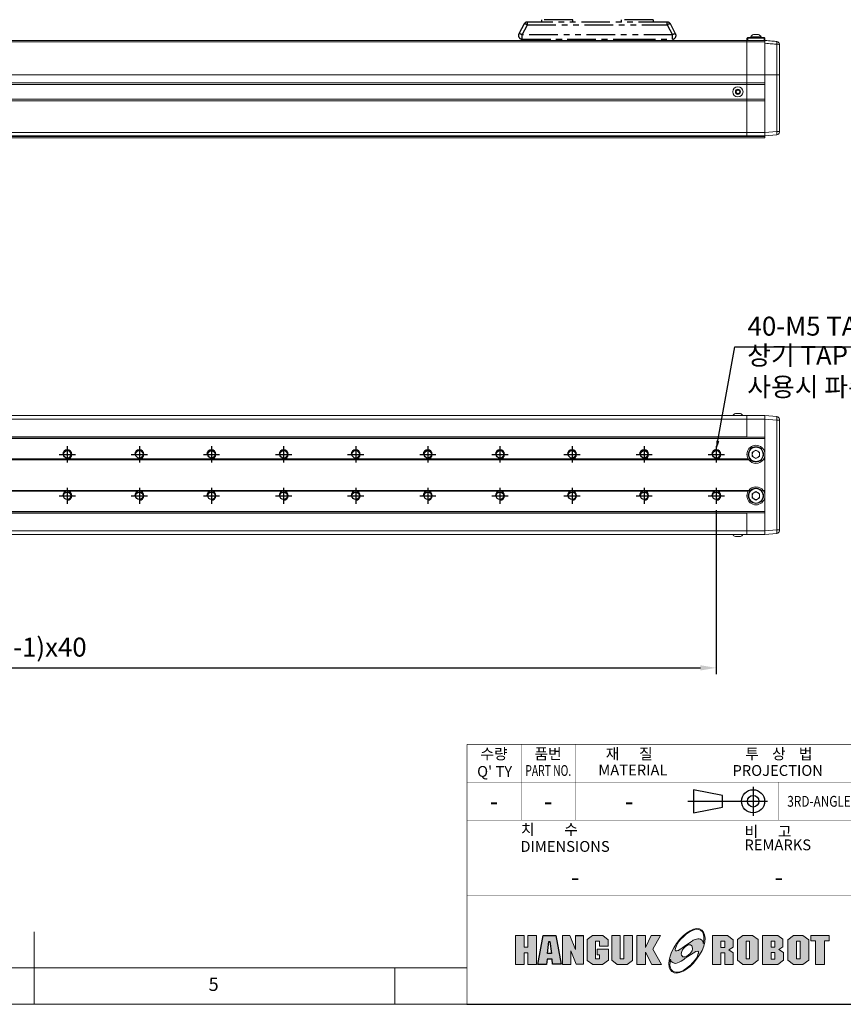
# Model space of a CAD drawing. Units: millimetres. Extents: x -1121 to 1610, y 20 to 1128.
# Drawn here: x 822 to 1279, y 20 to 566 of the extents above; entities that cross this region are included whole.
import ezdxf
from ezdxf.enums import TextEntityAlignment as Align

# ---------------------------------------------------------------- set-up
doc = ezdxf.new("R2010")
doc.units = ezdxf.units.MM
doc.header["$PDSIZE"] = -1
doc.linetypes.add('CENTER2', pattern=[28.575, 19.05, -3.175, 3.175, -3.175])
doc.linetypes.add('PHANTOM2', pattern=[31.75, 15.875, -3.175, 3.175, -3.175, 3.175, -3.175])
for name, color, linetype in [('1', 3, 'CENTER2'), ('3', 6, 'PHANTOM2'), ('Layer 1', 7, 'Continuous'), ('표제란', 4, 'Continuous')]:
    doc.layers.add(name, color=color, linetype=linetype)
doc.styles.get("Standard").update_dxf_attribs({"font": 'romans.shx', "bigfont": 'whgtxt.shx'})
doc.dimstyles.new('A3', dxfattribs={"dimscale": 3.5, "dimtxt": 3, "dimasz": 2.5, "dimexe": 1, "dimexo": 1, "dimgap": 1, "dimtad": 1, "dimdec": 4, "dimdsep": 46, "dimtxsty": 'Standard', "dimcen": 0, "dimclrd": 4, "dimclre": 4, "dimclrt": 9, "dimazin": 2, "dimtfac": 1, "dimtdec": 4, "dimtmove": 0, "dimatfit": 3, "dimfxl": 1, "dimtolj": 1, "dimarcsym": 0})

# ---------------------------------------------------------------- blocks, each defined once
blk = doc.blocks.new('표제란2')
at = {"linetype": 'Continuous', "lineweight": 0}
blk.add_line((10, 20), (410, 20), dxfattribs=at)
at = {"layer": '표제란', "linetype": 'Continuous', "lineweight": 0}
for p, q in [((215, 20), (215, 30)), ((15, 25), (275, 25)), ((265, 20), (265, 25))]:
    blk.add_line(p, q, dxfattribs=at)
at = {"layer": '표제란', "linetype": 'Continuous', "lineweight": 0, "insert": (239.17, 23.67), "char_height": 1.85, "attachment_point": 1}
blk.add_mtext('5', dxfattribs=at)
blk = doc.blocks.new('표제란')
for p in [(420, 46), (285, 10)]:
    blk.add_line(p, (420, 10))
at = {"const_width": 0.075}
for points in [[(285, 46), (285, 10)], [(285, 46), (420, 46)]]:
    blk.add_lwpolyline(points, dxfattribs=at)
at = {"layer": '1'}
for p, q in [((324.68, 40.12), (324.68, 36.12)), ((315.62, 38.12), (326.68, 38.12))]:
    blk.add_line(p, q, dxfattribs=at)
at = {"layer": '표제란'}
for p, q in [((320.42, 38.92), (316.42, 39.72)), ((316.42, 39.72), (316.42, 36.52)), ((320.42, 37.32), (320.42, 38.92)), ((316.42, 36.52), (320.42, 37.32))]:
    blk.add_line(p, q, dxfattribs=at)
at = {"layer": '표제란', "const_width": 0.0375}
for points in [[(292.5, 46), (292.5, 35.5)], [(300, 46), (300, 35.5)], [(315, 46), (315, 25)], [(341.5, 46), (341.5, 10)], [(351.63, 46), (351.63, 10)], [(364.25, 46), (364.25, 10)], [(376.88, 46), (376.88, 10)], [(385.88, 46), (385.88, 10)], [(285, 40.75), (420, 40.75)], [(328.25, 40.75), (328.25, 35.5)], [(351.63, 40.75), (341.5, 35.5)], [(285, 35.5), (420, 35.5)], [(351.63, 30.25), (341.5, 35.5)], [(285, 30.25), (376.88, 30.25)], [(285, 25), (420, 25)], [(341.5, 19.75), (376.88, 19.75)], [(341.5, 14.5), (420, 14.5)]]:
    blk.add_lwpolyline(points, dxfattribs=at)
at = {"layer": '표제란'}
for radius in [1.6, 0.8]:
    blk.add_circle((324.68, 38.12), radius, dxfattribs=at)
for s, p in [('수량', (288.75, 44.69)), ('품번', (296.25, 44.69)), ('재      질', (307.5, 44.69)), ('투    상    법', (328.25, 44.69)), ('척  도', (346.56, 44.69)), ('단 위', (357.94, 44.69)), ('공  차', (370.56, 44.69))]:
    blk.add_text(s, height=1.5).set_placement(p, align=Align.MIDDLE_CENTER)
for s, height, p in [('1', 2.25, (342.59, 37.94)), ('치         수', 1.5, (292.49, 33.46)), ('비      고', 1.5, (323.5, 33.17)), ('일  자', 1.5, (355.61, 33.08)), ('서  명', 1.5, (368.11, 33.04)), ('도  명', 1.5, (378.23, 30.27)), ('제 도', 1.5, (343.99, 27.77)), ('설 계', 1.5, (343.84, 22.47)), ('승 인', 1.5, (344.12, 12.45))]:
    blk.add_text(s, height=height).set_placement(p)
for s, p in [('CUST', (381.49, 43.18)), ("Q' TY", (288.84, 42.06)), ('MATERIAL', (308.01, 42.25)), ('PROJECTION', (328.09, 42.19)), ('SCALE', (346.43, 42.12)), ('UNIT', (358.55, 42.06)), ('TOLERANCE', (370.77, 42.06)), ('MM', (358.32, 37.96)), ('+', (366.35, 37.84)), ('W.NO.', (381.92, 37.98)), ('REMARKS', (328.09, 31.88)), ('DIMENSIONS', (298.6, 31.66)), ('DATE', (358.33, 31.63)), ('NAME', (371.03, 31.63)), ('DRWN', (346.56, 26.43)), ('TITLE', (381.31, 27.67)), ('DSGN', (346.68, 21.11)), ('CHKD', (346.68, 15.99)), ('APPD', (346.63, 11.31))]:
    blk.add_text(s, height=1.5, dxfattribs=at).set_placement(p, align=Align.MIDDLE)
for s, width, p in [('PART NO.', 0.7, (296.27, 42.19)), ('DWG.NO.', 0.9, (381.56, 17.23))]:
    blk.add_text(s, height=1.5, dxfattribs=dict(at, width=width)).set_placement(p, align=Align.MIDDLE)
at = {"layer": '표제란', "width": 0.8}
blk.add_text('3RD-ANGLE', height=1.5, dxfattribs=at).set_placement((329.42, 37.36))
blk = doc.blocks.new('block 8')
at = {"layer": 'Layer 1', "lineweight": 0}
for points in [[(353.37, 441.04), (356.89, 443.2), (356.89, 449.37), (352.29, 452.74), (340.16, 452.74), (340.16, 429.35), (347.09, 429.35), (347.09, 438.78), (350.16, 438.78), (350.16, 429.35), (356.92, 429.35), (356.92, 438.64), (353.37, 441.04)], [(350.14, 443.06), (347.07, 443.06), (347.07, 448.29), (350.14, 448.29), (350.14, 443.06)]]:
    blk.add_lwpolyline(points, dxfattribs=at)
blk = doc.blocks.new('FGH3Y3')
h = blk.add_hatch(color=253)
edge = h.paths.add_edge_path(flags=16)
edge.add_spline(control_points=[(244.47, 15.5), (244.31, 14.64), (243.23, 13.77), (243.23, 13.77), (242.12, 12.71), (241.29, 12.86), (241.29, 12.86), (240.71, 12.89), (240.53, 13.48), (240.53, 13.48), (240.39, 13.92), (240.53, 14.7), (240.53, 14.7), (240.61, 14.21), (241.12, 14.14), (241.12, 14.14), (241.55, 13.97), (242.63, 14.85), (242.63, 14.85), (242.63, 14.85), (244.12, 15.82), (244.12, 15.82), (244.69, 16.01), (244.47, 15.5), (244.47, 15.5)], knot_values=[0, 0, 0, 0, 1, 1, 1, 2, 2, 2, 3, 3, 3, 4, 4, 4, 5, 5, 5, 6, 6, 6, 7, 7, 7, 8, 8, 8, 8], degree=3, periodic=0)
edge = h.paths.add_edge_path()
edge.add_spline(control_points=[(244.66, 19), (243.69, 19.27), (241.99, 18.08), (241, 16.32), (240.1, 14.71), (240.08, 13.06), (241.06, 12.79), (242.03, 12.52), (243.59, 13.61), (244.66, 15.31), (245.74, 17.02), (245.64, 18.73), (244.66, 19)], knot_values=[0, 0, 0, 0, 1, 1, 1, 2, 2, 2, 3, 3, 3, 4, 4, 4, 4], degree=3, periodic=0)
edge = h.paths.add_edge_path(flags=16)
edge.add_spline(control_points=[(245.15, 17.06), (245.16, 17.23), (244.99, 17.41), (244.99, 17.41), (244.52, 17.86), (243.77, 17.38), (243.77, 17.38), (243.63, 17.28), (241.68, 15.96), (241.68, 15.96), (241.68, 15.96), (241.18, 15.76), (241.2, 16.05), (241.2, 16.05), (241.33, 16.92), (242.36, 17.89), (242.36, 17.89), (243.51, 18.96), (244.32, 18.94), (244.32, 18.94), (245.24, 18.99), (245.26, 17.93), (245.26, 17.93), (245.27, 17.09), (245.19, 16.97), (245.19, 16.97), (245.13, 16.89), (245.15, 17.06)], knot_values=[0, 0, 0, 0, 1, 1, 1, 2, 2, 2, 3, 3, 3, 4, 4, 4, 5, 5, 5, 6, 6, 6, 7, 7, 7, 8, 8, 8, 9, 9, 9, 9], degree=3, periodic=0)
edge = h.paths.add_edge_path(flags=16)
edge.add_spline(control_points=[(242.2, 15.95), (242.2, 15.95), (242.44, 16.47), (243.05, 16.72), (243.05, 16.72), (243.65, 16.93), (243.67, 16.28), (243.67, 16.28), (243.72, 15.64), (242.85, 15.14), (242.85, 15.14), (242.29, 14.82), (242.12, 15.28), (242.12, 15.28), (241.96, 15.47), (242.2, 15.95)], knot_values=[0, 0, 0, 0, 1, 1, 1, 2, 2, 2, 3, 3, 3, 4, 4, 4, 5, 5, 5, 5], degree=3, periodic=0)
h = blk.add_hatch(color=142)
h.paths.add_polyline_path([(219.84, 15.62), (220.36, 15.62), (220.36, 13.98), (221.57, 13.98), (221.57, 18.06), (220.36, 18.06), (220.36, 16.42), (219.85, 16.42), (219.85, 18.06), (218.63, 18.06), (218.63, 13.98), (219.84, 13.98)])
h.paths.add_polyline_path([(221.77, 13.98), (222.99, 13.98), (223.07, 14.72), (223.78, 14.72), (223.85, 14), (225.07, 14), (224.31, 18.06), (222.52, 18.06)])
h.paths.add_polyline_path([(223.16, 15.52), (223.35, 17.2), (223.47, 17.2), (223.7, 15.52)], flags=16)
h.paths.add_polyline_path([(226.44, 15.91), (227.21, 13.99), (228.25, 13.99), (228.25, 18.06), (227.08, 18.06), (227.08, 16.1), (226.31, 18.06), (225.26, 18.07), (225.26, 13.98), (226.44, 13.98)])
h.paths.add_polyline_path([(229.94, 17.27), (230.49, 17.27), (230.49, 16.54), (231.74, 16.54), (231.74, 17.47), (230.95, 18.06), (229.51, 18.06), (228.73, 17.48), (228.73, 14.54), (229.55, 13.98), (230.94, 13.98), (231.75, 14.56), (231.75, 16.15), (230.18, 16.15), (230.18, 15.33), (230.48, 15.33), (230.48, 14.77), (229.94, 14.77)])
h.paths.add_polyline_path([(233.44, 18.06), (232.22, 18.06), (232.22, 14.57), (233, 13.98), (234.43, 13.98), (235.17, 14.53), (235.17, 18.06), (233.94, 18.06), (233.94, 14.76), (233.44, 14.76)])
h.paths.add_polyline_path([(235.79, 13.98), (237.01, 13.98), (237.01, 15.68), (237.9, 13.98), (239.26, 13.98), (238.04, 16.15), (239.11, 18.06), (237.8, 18.06), (237.01, 16.37), (237.01, 18.06), (235.79, 18.06)])
h = blk.add_hatch(color=232)
h.paths.add_polyline_path([(247.68, 15.62), (248.22, 15.62), (248.22, 13.97), (249.4, 13.97), (249.4, 15.59), (248.78, 16.02), (249.39, 16.39), (249.39, 17.47), (248.59, 18.06), (246.47, 18.06), (246.47, 13.97), (247.68, 13.97)])
h.paths.add_polyline_path([(247.67, 16.37), (247.67, 17.28), (248.21, 17.28), (248.21, 16.37)], flags=16)
h.paths.add_polyline_path([(250.01, 14.56), (250.79, 13.97), (252.16, 13.97), (252.97, 14.58), (252.97, 17.48), (252.15, 18.06), (250.79, 18.06), (250.01, 17.49)])
h.paths.add_polyline_path([(251.23, 17.28), (251.74, 17.28), (251.74, 14.75), (251.23, 14.75)], flags=16)
h.paths.add_polyline_path([(253.57, 13.97), (255.75, 13.97), (256.53, 14.55), (256.53, 15.67), (255.85, 16.08), (256.42, 16.46), (256.42, 17.55), (255.75, 18.06), (253.57, 18.06)])
h.paths.add_polyline_path([(254.81, 17.28), (255.32, 17.28), (255.32, 16.41), (254.81, 16.41)], flags=16)
h.paths.add_polyline_path([(254.81, 15.67), (255.32, 15.67), (255.32, 14.73), (254.81, 14.73)], flags=16)
h.paths.add_polyline_path([(257.94, 18.06), (257.15, 17.46), (257.15, 14.57), (257.94, 13.97), (259.29, 13.97), (260.13, 14.57), (260.13, 17.46), (259.29, 18.06)])
h.paths.add_polyline_path([(258.39, 17.28), (258.89, 17.28), (258.89, 14.76), (258.39, 14.76)], flags=16)
h.paths.add_polyline_path([(260.38, 18.06), (260.38, 17.29), (261.07, 17.29), (261.07, 13.97), (262.31, 13.97), (262.31, 17.29), (262.98, 17.29), (262.98, 18.06)])
for p, q in [((221.77, 13.98), (222.52, 18.06)), ((222.52, 18.06), (224.31, 18.06)), ((223.16, 15.52), (223.35, 17.2)), ((223.35, 17.2), (223.47, 17.2)), ((223.47, 17.2), (223.7, 15.52)), ((224.31, 18.06), (225.07, 14)), ((227.08, 18.06), (228.25, 18.06)), ((223.7, 15.52), (223.16, 15.52)), ((222.99, 13.98), (221.77, 13.98)), ((223.07, 14.72), (222.99, 13.98)), ((223.78, 14.72), (223.07, 14.72)), ((223.85, 14), (223.78, 14.72)), ((225.07, 14), (223.85, 14))]:
    blk.add_line(p, q)
at = {"layer": 'Layer 1', "lineweight": 0}
for p, q in [((250.79, 18.06), (250.01, 17.49)), ((250.01, 17.49), (250.01, 14.56)), ((252.15, 18.06), (250.79, 18.06)), ((251.23, 17.28), (251.74, 17.28)), ((251.23, 14.75), (251.23, 17.28)), ((251.74, 17.28), (251.74, 14.75)), ((252.97, 17.48), (252.15, 18.06)), ((252.97, 14.58), (252.97, 17.48)), ((248.22, 15.62), (248.22, 15.62)), ((248.22, 15.62), (248.22, 15.62)), ((250.01, 14.56), (250.79, 13.97)), ((250.79, 13.97), (252.16, 13.97)), ((251.74, 14.75), (251.23, 14.75)), ((252.16, 13.97), (252.97, 14.58))]:
    blk.add_line(p, q, dxfattribs=at)
for points in [[(218.63, 18.06), (218.63, 13.98), (219.84, 13.98), (219.84, 15.62), (220.36, 15.62), (220.36, 13.98), (221.57, 13.98), (221.57, 18.06), (220.36, 18.06), (220.36, 16.42), (219.85, 16.42), (219.85, 18.06), (218.63, 18.06)], [(227.08, 18.06), (227.08, 16.1), (226.31, 18.06), (225.26, 18.07), (225.26, 13.98), (226.44, 13.98), (226.44, 15.91), (227.21, 13.99), (228.25, 13.99), (228.25, 18.06)], [(229.51, 18.06), (228.73, 17.48), (228.73, 14.54), (229.55, 13.98), (230.94, 13.98), (231.75, 14.56), (231.75, 16.15), (230.18, 16.15), (230.18, 15.33), (230.48, 15.33), (230.48, 14.77), (229.94, 14.77), (229.94, 17.27), (230.49, 17.27), (230.49, 16.54), (231.74, 16.54), (231.74, 17.47), (230.95, 18.06), (229.51, 18.06)], [(232.22, 18.06), (232.22, 14.57), (233, 13.98), (234.43, 13.98), (235.17, 14.53), (235.17, 18.06), (233.94, 18.06), (233.94, 14.76), (233.44, 14.76), (233.44, 18.06), (232.22, 18.06)], [(235.79, 18.06), (235.79, 13.98), (237.01, 13.98), (237.01, 15.68), (237.9, 13.98), (239.26, 13.98), (238.04, 16.15), (239.11, 18.06), (237.8, 18.06), (237.01, 16.37), (237.01, 18.06), (235.79, 18.06)], [(255.85, 16.08), (256.42, 16.46), (256.42, 17.55), (255.75, 18.06), (253.57, 18.06), (253.57, 13.97), (255.75, 13.97), (256.53, 14.55), (256.53, 15.67), (255.85, 16.08)], [(254.81, 17.28), (255.32, 17.28), (255.32, 16.41), (254.81, 16.41), (254.81, 17.28)], [(259.29, 18.06), (257.94, 18.06), (257.15, 17.46), (257.15, 14.57), (257.94, 13.97), (259.29, 13.97), (260.13, 14.57), (260.13, 17.46), (259.29, 18.06)], [(258.89, 14.76), (258.39, 14.76), (258.39, 17.28), (258.89, 17.28), (258.89, 14.76)], [(262.98, 18.06), (262.98, 17.29), (262.31, 17.29), (262.31, 13.97), (261.07, 13.97), (261.07, 17.29), (260.38, 17.29), (260.38, 18.06), (262.98, 18.06)], [(255.32, 14.73), (254.81, 14.73), (254.81, 15.67), (255.32, 15.67), (255.32, 14.73)]]:
    blk.add_lwpolyline(points, dxfattribs=at)
for points, knots in [([(244.66, 19), (243.69, 19.27), (241.99, 18.08), (241, 16.32), (240.1, 14.71), (240.08, 13.06), (241.06, 12.79), (242.03, 12.52), (243.59, 13.61), (244.66, 15.31), (245.74, 17.02), (245.64, 18.73), (244.66, 19)], [0, 0, 0, 0, 1, 1, 1, 2, 2, 2, 3, 3, 3, 4, 4, 4, 4]), ([(245.15, 17.06), (245.16, 17.23), (244.99, 17.41), (244.99, 17.41), (244.52, 17.86), (243.77, 17.38), (243.77, 17.38), (243.63, 17.28), (241.68, 15.96), (241.68, 15.96), (241.68, 15.96), (241.18, 15.76), (241.2, 16.05), (241.2, 16.05), (241.33, 16.92), (242.36, 17.89), (242.36, 17.89), (243.51, 18.96), (244.32, 18.94), (244.32, 18.94), (245.24, 18.99), (245.26, 17.93), (245.26, 17.93), (245.27, 17.09), (245.19, 16.97), (245.19, 16.97), (245.13, 16.89), (245.15, 17.06)], [0, 0, 0, 0, 1, 1, 1, 2, 2, 2, 3, 3, 3, 4, 4, 4, 5, 5, 5, 6, 6, 6, 7, 7, 7, 8, 8, 8, 9, 9, 9, 9]), ([(242.2, 15.95), (242.2, 15.95), (242.44, 16.47), (243.05, 16.72), (243.05, 16.72), (243.65, 16.93), (243.67, 16.28), (243.67, 16.28), (243.72, 15.64), (242.85, 15.14), (242.85, 15.14), (242.29, 14.82), (242.12, 15.28), (242.12, 15.28), (241.96, 15.47), (242.2, 15.95)], [0, 0, 0, 0, 1, 1, 1, 2, 2, 2, 3, 3, 3, 4, 4, 4, 5, 5, 5, 5]), ([(244.47, 15.5), (244.31, 14.64), (243.23, 13.77), (243.23, 13.77), (242.12, 12.71), (241.29, 12.86), (241.29, 12.86), (240.71, 12.89), (240.53, 13.48), (240.53, 13.48), (240.39, 13.92), (240.53, 14.7), (240.53, 14.7), (240.61, 14.21), (241.12, 14.14), (241.12, 14.14), (241.55, 13.97), (242.63, 14.85), (242.63, 14.85), (242.63, 14.85), (244.12, 15.82), (244.12, 15.82), (244.69, 16.01), (244.47, 15.5), (244.47, 15.5)], [0, 0, 0, 0, 1, 1, 1, 2, 2, 2, 3, 3, 3, 4, 4, 4, 5, 5, 5, 6, 6, 6, 7, 7, 7, 8, 8, 8, 8])]:
    blk.add_open_spline(points, degree=3, knots=knots, dxfattribs=at)
at = {"layer": 'Layer 1', "xscale": 0.1750000000000114, "yscale": 0.1750000000000114, "zscale": 0.1750000000000114}
blk.add_blockref('block 8', (186.94, -61.17), dxfattribs=at)
blk = doc.blocks.new('*D47')
at = {"color": 4, "lineweight": -2, "transparency": 16777216}
for p, q in [((1208.28, 293.89), (1208.28, 202.96)), ((448.28, 226.1), (448.28, 202.96)), ((457.03, 206.46), (1199.53, 206.46))]:
    blk.add_line(p, q, dxfattribs=at)
at = {"color": 4, "transparency": 16777216}
for points in [[(457.03, 207.92), (457.03, 205), (448.28, 206.46)], [(1199.53, 207.92), (1199.53, 205), (1208.28, 206.46)]]:
    blk.add_solid(points, dxfattribs=at)
at = {"layer": 'Defpoints', "color": 0, "transparency": 16777216}
for p in [(1208.28, 297.39), (448.28, 229.6), (1208.28, 206.46)]:
    blk.add_point(p, dxfattribs=at)
at = {"color": 9, "transparency": 16777216, "insert": (828.28, 217.96), "char_height": 10.5, "attachment_point": 5}
blk.add_mtext('\\A1;(20-1)x40', dxfattribs=at)
blk = doc.blocks.new('*U39')
for centre in [(0, 11.5), (0, -11.5)]:
    blk.add_circle(centre, 2.07)
at = {"color": 1}
for centre in [(0, 11.5), (0, -11.5)]:
    blk.add_arc(centre, 2.5, 270, 180, dxfattribs=at)
at = {"layer": '1'}
for p, q in [((-4.5, 11.5), (4.5, 11.5)), ((0, 16), (0, 7)), ((0, -7), (0, -16)), ((-4.5, -11.5), (4.5, -11.5))]:
    blk.add_line(p, q, dxfattribs=at)
blk = doc.blocks.new('*U40')
at = {"color": 0, "linetype": 'ByBlock', "lineweight": -2, "transparency": 16777216}
for p in [(0, 0), (40, 0), (80, 0), (120, 0), (160, 0), (200, 0), (240, 0), (280, 0), (320, 0), (360, 0), (400, 0), (440, 0), (480, 0), (520, 0), (560, 0), (600, 0), (640, 0), (680, 0), (720, 0), (760, 0)]:
    blk.add_blockref('*U39', p, dxfattribs=at)

msp = doc.modelspace()

# ---------------------------------------------------------------- linework, layer by layer
at = {"color": 7, "linetype": 'Continuous', "lineweight": 15}
for p, q in [((1231.70595, 557.82321), (1228.85596, 557.82321)), ((415.28097, 554.47321), (1225.28096, 554.47321)), ((415.28097, 553.67523), (1225.28096, 553.67523)), ((1225.28096, 555.6732), (1225.53096, 555.9232)), ((1225.28096, 555.6732), (1225.28096, 554.47321)), ((1225.28096, 553.69681), (1225.28096, 554.47321)), ((1225.28096, 554.47321), (1235.28096, 554.47321)), ((1225.28096, 535.47321), (1225.28096, 553.69681)), ((1225.28096, 553.69681), (1235.28096, 553.69681)), ((1225.53096, 555.9232), (1225.78095, 556.1732)), ((1225.53096, 555.9232), (1225.78095, 555.6732)), ((1234.78096, 556.1732), (1225.78095, 556.1732)), ((1225.78095, 554.47321), (1225.78095, 555.6732)), ((1225.78095, 555.6732), (1234.78096, 555.6732)), ((1233.13096, 556.55321), (1227.43096, 556.55321)), ((1234.78096, 556.1732), (1235.03095, 555.9232)), ((1234.78096, 555.6732), (1235.03095, 555.9232)), ((1234.78096, 555.6732), (1234.78096, 554.47321)), ((1235.03095, 555.9232), (1235.28096, 555.6732)), ((1235.28096, 555.58598), (1235.28096, 555.6732)), ((1235.28096, 553.93207), (1235.28096, 554.47321)), ((1235.28096, 535.47321), (1235.28096, 553.93207)), ((1235.28096, 535.47321), (1235.28096, 553.69681)), ((1241.91169, 552.34063), (1241.91169, 535.47321)), ((1243.28096, 535.47321), (1243.28096, 552.01069)), ((415.28097, 535.4732), (1225.28096, 535.4732)), ((1225.28096, 535.47321), (1225.28096, 530.97321)), ((1225.28096, 535.47321), (1235.28096, 535.47321)), ((1225.28096, 535.4732), (1225.28096, 530.9732)), ((1235.28096, 535.47321), (1235.28096, 530.97321)), ((1235.28096, 503.4656), (1235.28096, 535.47321)), ((1241.91169, 535.47321), (1235.28096, 535.47321)), ((1243.28096, 535.47321), (1241.91169, 535.47321)), ((1241.91169, 535.47321), (1241.91169, 504.04571)), ((1243.28096, 504.04571), (1243.28096, 535.47321)), ((415.28097, 530.9732), (1225.28096, 530.9732)), ((415.28097, 529.97321), (1225.28096, 529.97321)), ((1225.28096, 530.97321), (1225.28096, 529.97321)), ((1225.28096, 530.97321), (1235.28096, 530.97321)), ((1225.28096, 530.9732), (1225.28096, 529.97321)), ((1225.28096, 529.97321), (1225.28096, 521.97321)), ((1225.28096, 529.97321), (1225.28096, 521.97321)), ((1225.28096, 529.97321), (1235.28096, 529.97321)), ((1220.28096, 527.12791), (1219.28096, 526.55056)), ((1219.28096, 526.55056), (1219.28096, 525.39586)), ((1219.28096, 525.39586), (1220.28096, 524.81851)), ((1221.28096, 526.55056), (1220.28096, 527.12791)), ((1220.28096, 524.81851), (1221.28096, 525.39586)), ((1221.28096, 525.39586), (1221.28096, 526.55056)), ((415.28097, 521.97321), (1225.28096, 521.97321)), ((415.28097, 520.97321), (1225.28096, 520.97321)), ((1225.28096, 521.97321), (1225.28096, 520.97321)), ((1225.28096, 521.97321), (1225.28096, 520.97321)), ((1225.28096, 521.97321), (1235.28096, 521.97321)), ((1225.28096, 520.97321), (1225.28096, 503.4732)), ((1225.28096, 520.97321), (1225.28096, 503.47321)), ((1225.28096, 520.97321), (1235.28096, 520.97321)), ((1235.28096, 520.97321), (1235.28096, 503.47321)), ((415.28097, 503.4732), (1225.28096, 503.4732)), ((1225.28096, 501.47321), (1225.28096, 503.47321)), ((1225.28096, 503.47321), (1235.28096, 503.47321)), ((1225.28096, 503.4732), (1225.28096, 501.4732)), ((1241.91169, 504.04571), (1235.28096, 503.4656)), ((1235.28096, 503.4656), (1235.28096, 501.47321)), ((1243.28096, 504.04571), (1241.91169, 504.04571)), ((1243.28096, 503.54761), (1243.28096, 504.04571)), ((401.28098, 501.27321), (1235.28096, 501.27321)), ((401.28098, 500.47321), (1235.28096, 500.47321)), ((415.28097, 501.4732), (1225.28096, 501.4732)), ((1225.28096, 501.47321), (1235.28096, 501.47321)), ((1235.28096, 501.47321), (1241.91169, 502.05332)), ((1235.28096, 501.27321), (1235.28096, 501.47321)), ((1235.28096, 500.47321), (1235.28096, 501.27321)), ((1225.28096, 346.39349), (415.28097, 346.39349)), ((1225.28096, 344.39349), (415.28097, 344.39349)), ((1218.85596, 347.54349), (1221.70596, 347.54349)), ((1225.28096, 346.39349), (1225.28096, 344.39349)), ((1225.28096, 346.39349), (1225.28096, 344.39349)), ((1225.28096, 346.39349), (1235.28096, 346.39349)), ((1225.28096, 344.39349), (1225.28096, 334.59349)), ((1225.28096, 344.39349), (1225.28096, 334.39349)), ((1225.28096, 344.39349), (1235.28096, 344.39349)), ((1235.28096, 344.4011), (1235.28096, 346.39349)), ((1235.28096, 346.39349), (1241.91169, 345.81338)), ((1235.28096, 344.4011), (1235.28096, 334.39349)), ((1241.91169, 343.82099), (1235.28096, 344.4011)), ((1235.28096, 344.39349), (1235.28096, 334.39349)), ((1243.28096, 344.31908), (1243.28096, 343.82099)), ((1241.91169, 343.82099), (1243.28096, 343.82099)), ((1241.91169, 282.96599), (1241.91169, 343.82099)), ((1243.28096, 343.82099), (1243.28096, 282.96599)), ((401.28098, 334.39349), (1235.28096, 334.39349)), ((401.28098, 333.59349), (1235.28096, 333.59349)), ((1225.28096, 334.59349), (415.28097, 334.59349)), ((1235.28096, 334.39349), (1235.28096, 333.59349)), ((1235.28096, 333.59349), (1235.28096, 322.39349)), ((412.6111, 322.39349), (1225.95083, 322.39349)), ((1228.23896, 326.07244), (1230.28095, 327.25139)), ((1228.23896, 326.07244), (1228.23896, 323.71454)), ((1230.28095, 322.53559), (1228.23896, 323.71454)), ((1230.28095, 327.25139), (1232.32296, 326.07244)), ((1230.28095, 322.53559), (1232.32296, 323.71454)), ((1232.32296, 323.71454), (1232.32296, 326.07244)), ((1234.61108, 322.39349), (1235.28096, 322.39349)), ((1235.28096, 322.39349), (1235.28096, 321.89349)), ((412.28098, 321.89349), (1226.28096, 321.89349)), ((1234.28095, 321.89349), (1235.28096, 321.89349)), ((1235.28096, 321.89349), (1235.28096, 304.89349)), ((412.28098, 304.89349), (1226.28096, 304.89349)), ((412.6111, 304.39349), (1225.95083, 304.39349)), ((1228.23896, 303.07244), (1230.28095, 304.25139)), ((1228.23896, 303.07244), (1228.23896, 300.71454)), ((1230.28095, 299.53559), (1228.23896, 300.71454)), ((1230.28095, 304.25139), (1232.32296, 303.07244)), ((1230.28095, 299.53559), (1232.32296, 300.71454)), ((1232.32296, 300.71454), (1232.32296, 303.07244)), ((1234.28095, 304.89349), (1235.28096, 304.89349)), ((1234.61108, 304.39349), (1235.28096, 304.39349)), ((1235.28096, 304.89349), (1235.28096, 304.39349)), ((1235.28096, 304.39349), (1235.28096, 293.19349)), ((401.28098, 293.19349), (1235.28096, 293.19349)), ((401.28098, 292.39349), (1235.28096, 292.39349)), ((415.28097, 292.19349), (1225.28096, 292.19349)), ((1225.28096, 292.39349), (1225.28096, 282.39349)), ((1225.28096, 282.39349), (1225.28096, 292.19349)), ((1235.28096, 293.19349), (1235.28096, 292.39349)), ((1235.28096, 292.39349), (1235.28096, 282.39349)), ((1235.28096, 292.39349), (1235.28096, 282.38588)), ((415.28097, 282.39349), (1225.28096, 282.39349)), ((415.28097, 280.39349), (1225.28096, 280.39349)), ((1218.85596, 279.24349), (1221.70596, 279.24349)), ((1225.28096, 280.39349), (1225.28096, 282.39349)), ((1225.28096, 282.39349), (1225.28096, 280.39349)), ((1225.28096, 282.39349), (1235.28096, 282.39349)), ((1225.28096, 280.39349), (1235.28096, 280.39349)), ((1235.28096, 282.38588), (1241.91169, 282.96599)), ((1235.28096, 280.39349), (1235.28096, 282.38588)), ((1241.91169, 280.9736), (1235.28096, 280.39349)), ((1241.91169, 282.96599), (1243.28096, 282.96599)), ((1243.28096, 282.96599), (1243.28096, 282.46789))]:
    msp.add_line(p, q, dxfattribs=at)
for centre, radius in [((1220.28096, 525.97321), 2.85), ((1220.28096, 525.97321), 1.425), ((1230.28096, 324.89349), 4.25), ((1230.28096, 324.89349), 4), ((1230.28096, 301.89349), 4.25), ((1230.28096, 301.89349), 4)]:
    msp.add_circle(centre, radius, dxfattribs=at)
for centre, radius, start, end in [((1230.28096, 554.78983), 3.35142, 115.1628995, 148.2537439), ((1230.28096, 554.78983), 3.35142, 31.7462561, 64.8371005), ((1241.78096, 552.3988), 1.5, 0, 85), ((1242.21253, 550.58291), 1.78328, 53.1918383, 99.7121879), ((1220.28096, 525.97321), 1, 120, 180), ((1220.28096, 525.97321), 1, 180, 240), ((1220.28096, 525.97321), 1, 60, 120), ((1220.28096, 525.97321), 1, 240, 300), ((1220.28096, 525.97321), 1, 0, 60), ((1220.28096, 525.97321), 1, 300, 0), ((1241.78096, 503.54761), 1.5, 275, 0), ((1220.28096, 344.51011), 3.35142, 115.1628995, 145.80822), ((1220.28096, 344.51011), 3.35142, 34.19178, 64.8371005), ((1241.78096, 344.31908), 1.5, 0, 85), ((1230.28096, 324.89349), 5, 330, 210), ((1230.28096, 324.89349), 5, 210, 216.8698976), ((1230.28096, 324.89349), 2.042, 120, 180), ((1230.28096, 324.89349), 2.042, 180, 240), ((1230.28096, 324.89349), 2.042, 60, 120), ((1230.28096, 324.89349), 2.042, 240, 300), ((1230.28096, 324.89349), 2.042, 0, 60), ((1230.28096, 324.89349), 2.042, 300, 0), ((1230.28096, 324.89349), 5, 323.1301024, 330), ((1230.28096, 324.89349), 5, 216.8698976, 323.1301024), ((1230.28096, 301.89349), 5, 36.8698976, 143.1301024), ((1230.28096, 301.89349), 5, 150, 30), ((1230.28096, 301.89349), 5, 143.1301024, 150), ((1230.28096, 301.89349), 2.042, 120, 180), ((1230.28096, 301.89349), 2.042, 180, 240), ((1230.28096, 301.89349), 2.042, 60, 120), ((1230.28096, 301.89349), 2.042, 0, 60), ((1230.28096, 301.89349), 2.042, 300, 0), ((1230.28096, 301.89349), 5, 30, 36.8698976), ((1230.28096, 301.89349), 2.042, 240, 300), ((1220.28096, 282.27687), 3.35142, 214.19178, 244.8371005), ((1220.28096, 282.27687), 3.35142, 295.1628995, 325.80822), ((1241.78096, 282.46789), 1.5, 275, 0)]:
    msp.add_arc(centre, radius, start, end, dxfattribs=at)
at = {"color": 7, "linetype": 'Continuous', "lineweight": 15, "extrusion": (0, 0, -1)}
msp.add_ellipse((1241.78096, 504.04952), major_axis=(-0.13055, 1.99622), ratio=0.065088675, start_param=1.576962834, end_param=3.140162964, dxfattribs=at)
at = {"color": 7, "linetype": 'Continuous', "lineweight": 15}
for centre, major_axis, start_param, end_param in [((1241.78096, 343.81717), (0.13055, 1.99622), -1.564629819, -0.001429689), ((1241.78096, 282.9698), (-0.13055, 1.99622), 3.143022343, 4.706222473)]:
    msp.add_ellipse(centre, major_axis=major_axis, ratio=0.065088675, start_param=start_param, end_param=end_param, dxfattribs=at)
for points in [[(1227.43096, 556.1732), (1227.43096, 556.55321)], [(1233.13096, 556.55321), (1233.13096, 556.1732)]]:
    msp.add_open_spline(points, degree=1, dxfattribs=at)
for points, knots in [([(1235.28096, 555.47321), (1235.28096, 555.45129), (1235.28096, 555.40747), (1235.28096, 555.06334), (1235.28096, 554.56355), (1235.28096, 554.14123), (1235.28096, 553.93207)], [0, 0, 0, 0, 0.251492657, 0.503018221, 0.75387078, 1, 1, 1, 1]), ([(1241.91169, 553.89309), (1240.99933, 553.97292), (1238.78911, 554.16628), (1236.57884, 554.35966), (1235.28096, 554.47321)], [0, 0, 0, 0, 0.412794127, 1, 1, 1, 1]), ([(1235.28096, 552.93207), (1236.60588, 552.8139), (1238.81615, 552.61677), (1241.02637, 552.41961), (1241.91169, 552.34063)], [0, 0, 0, 0, 0.5994398481, 1, 1, 1, 1]), ([(1241.91169, 553.89309), (1241.92185, 553.87044), (1241.94221, 553.82508), (1241.95071, 553.48201), (1241.9423, 552.98065), (1241.92189, 552.55387), (1241.91169, 552.34063)], [0, 0, 0, 0, 0.249202272, 0.49912658, 0.749729994, 1, 1, 1, 1]), ([(1243.28096, 552.01069), (1243.28096, 552.06421), (1243.28096, 552.17126), (1243.28096, 552.2969), (1243.28096, 552.3825), (1243.28096, 552.39337), (1243.28096, 552.3988)], [0, 0, 0, 0, 0.2504194169, 0.5008714918, 0.7506489294, 1, 1, 1, 1])]:
    msp.add_open_spline(points, degree=3, knots=knots, dxfattribs=at)
at = {"layer": '3'}
for p, q in [((1101.7186, 563.6047), (1098.82384, 558.1047)), ((1100.59368, 557.58523), (1103.48841, 563.08523)), ((1103.48841, 563.08523), (1103.48841, 564.67321)), ((1181.0735, 564.67321), (1103.48841, 564.67321)), ((1103.48841, 563.08523), (1181.0735, 563.08523)), ((1111.28095, 565.97321), (1111.28095, 564.67321)), ((1128.78096, 565.97321), (1111.28095, 565.97321)), ((1128.78096, 564.67321), (1128.78096, 565.97321)), ((1173.28097, 565.97321), (1155.78097, 565.97321)), ((1155.78097, 564.67321), (1155.78097, 565.97321)), ((1173.28097, 565.97321), (1173.28097, 564.67321)), ((1181.0735, 563.08523), (1181.0735, 564.67321)), ((1181.0735, 563.08523), (1183.96823, 557.58523)), ((1185.73807, 558.1047), (1182.84333, 563.6047)), ((1183.96823, 557.58523), (1100.59368, 557.58523)), ((1100.59368, 555.17321), (1100.59368, 557.58523)), ((1183.96823, 555.17321), (1183.96823, 557.58523)), ((1100.59368, 555.17321), (1132.28096, 555.17321)), ((1111.28095, 555.17321), (1111.28095, 554.97321)), ((1173.28097, 554.97321), (1111.28095, 554.97321)), ((1111.28095, 554.97321), (1111.28095, 554.47321)), ((1121.28097, 554.97321), (1121.28097, 554.47321)), ((1126.28096, 554.97321), (1126.28096, 554.47321)), ((1152.28095, 555.17321), (1183.96823, 555.17321)), ((1158.28097, 554.47321), (1158.28097, 554.97321)), ((1163.28096, 554.47321), (1163.28096, 554.97321)), ((1173.28097, 555.17321), (1173.28097, 554.97321)), ((1173.28097, 554.47321), (1173.28097, 554.97321))]:
    msp.add_line(p, q, dxfattribs=at)
for centre, radius, start, end in [((1103.48842, 562.67321), 2, 90, 152.2414594), ((1101.89003, 560.91419), 2.69597, 53.6383762, 93.6456929), ((1181.0735, 562.67321), 2, 27.7585406, 90), ((1182.67191, 560.91409), 2.69606, 86.3547447, 126.3609254), ((1100.59369, 557.17321), 2, 152.2414594, 270), ((1098.99524, 555.41399), 2.69616, 53.6398143, 93.6447763), ((1185.56667, 555.41401), 2.69615, 86.3550993, 126.3603101), ((1183.96823, 557.17321), 2, 270, 27.7585406)]:
    msp.add_arc(centre, radius, start, end, dxfattribs=at)

# ---------------------------------------------------------------- block references
for name, p, xscale, yscale, zscale in [('표제란2', (-30, -60), 4, 4, 4), ('표제란', (-70, -20), 4, 4, 4), ('FGH3Y3', (239.96633, -12.78647), 3.919999999999999, 3.919999999999999, 3.919999999999999)]:
    msp.add_blockref(name, p, dxfattribs=dict(xscale=xscale, yscale=yscale, zscale=zscale))
msp.add_blockref('*U40', (448.28097, 313.39349))

# ---------------------------------------------------------------- texts
for p in [(1085, 132.5), (1115, 132.5), (1160, 132.5), (1130, 90.5), (1243, 90.5)]:
    msp.add_text('-', height=10).set_placement(p, align=Align.MIDDLE_CENTER)
at = {"color": 9, "char_height": 10.5, "attachment_point": 7}
for s, insert in [('40-M5 TAP DP 8', (1225.6472, 387.4591)), ('상기 TAP 보다 긴 볼트 \\P사용시 파손 주의.', (1225.44643, 353.75997))]:
    msp.add_mtext(s, dxfattribs=dict(at, insert=insert))

# ---------------------------------------------------------------- dimensions: what is measured, and where the dimension line sits
dim = msp.add_linear_dim(base=(1208.28097, 206.45936), p1=(448.28097, 229.59528), p2=(1208.28097, 297.39349), text='(20-1)x40', dimstyle='A3')
dim.commit()
dim.dimension.update_dxf_attribs({"geometry": '*D47', "text_midpoint": (828.28097, 217.95936)})

# ---------------------------------------------------------------- leaders
at = {"color": 9, "annotation_type": 0, "has_hookline": 1, "hookline_direction": 0, "text_width": 130.84375}
msp.add_leader([(1208.28097, 327.39349), (1218.6472, 384.5815), (1223.6472, 384.5815)], dimstyle='A3', override={"dimscale": 2, "dimdec": 3, "dimtdec": 3, "dimatfit": 2}, dxfattribs=at)

doc.saveas('drawing.dxf')
